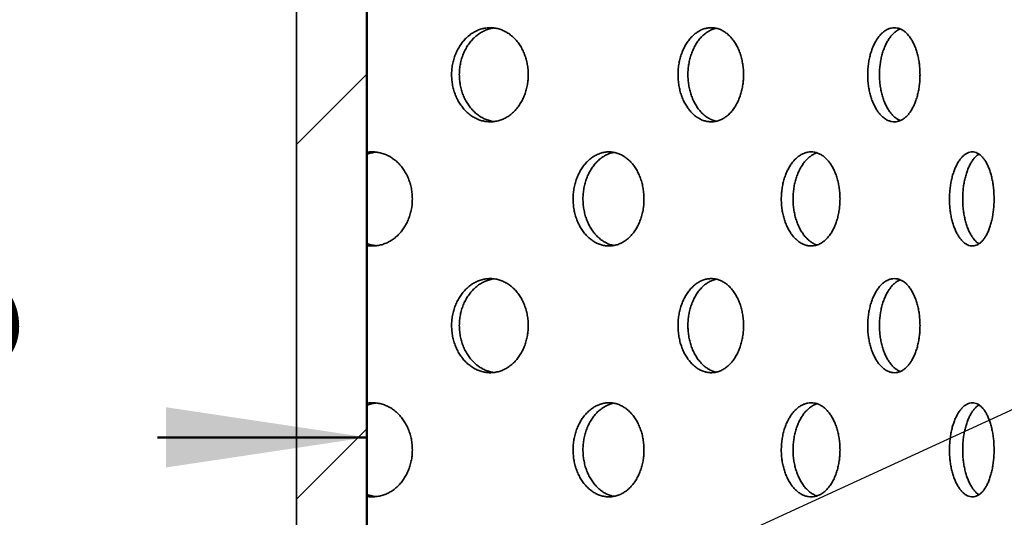
# Model space of a CAD drawing. Units: inches. Extents: x 0.2 to 8.4, y 0.1 to 10.9.
# Drawn here: x 4 to 4.5, y 7 to 7.2 of the extents above; entities that cross this region are included whole.
import ezdxf

# ---------------------------------------------------------------- set-up
doc = ezdxf.new("R2010")
doc.units = ezdxf.units.IN
doc.header["$MEASUREMENT"] = 0
doc.layers.add('WALL', color=7, linetype='Continuous', lineweight=50)
doc.styles.add('SLDTEXTSTYLE0', font='TXT', dxfattribs={"width": 0.605})
doc.dimstyles.new('SLDDIMSTYLE1', dxfattribs={"dimtxt": 0.101115, "dimasz": 0.1, "dimexe": 0, "dimexo": 0.0625, "dimgap": 0.025279, "dimtad": 0, "dimtih": 1, "dimtoh": 1, "dimdec": 6, "dimlfac": 8, "dimrnd": 1e-09, "dimzin": 12, "dimdsep": 46, "dimlunit": 5, "dimtxsty": 'SLDTEXTSTYLE0', "dimsah": 1, "dimcen": 0.09, "dimadec": 0, "dimazin": 3, "dimtfac": 1, "dimtdec": 3, "dimtofl": 0, "dimtmove": 0, "dimatfit": 3, "dimfxl": 0, "dimfrac": 2, "dimtolj": 1, "dimtzin": 12, "dimarcsym": 0})
doc.dimstyles.new('SLDDIMSTYLE4', dxfattribs={"dimtxt": 0.18, "dimasz": 0.1, "dimexe": 0, "dimexo": 0.0625, "dimgap": 0, "dimtad": 0, "dimtih": 1, "dimtoh": 1, "dimdec": 0, "dimrnd": 1e-09, "dimzin": 0, "dimdsep": 46, "dimlunit": 5, "dimtxsty": 'Standard', "dimsah": 1, "dimcen": 0.09, "dimadec": 0, "dimazin": 0, "dimtfac": 0.1, "dimtdec": 0, "dimtofl": 0, "dimtmove": 0, "dimatfit": 3, "dimfxl": 0, "dimfrac": 2, "dimtolj": 1, "dimtzin": 0, "dimarcsym": 0})

# ---------------------------------------------------------------- blocks, each defined once
blk = doc.blocks.new('_D_2')
at = {"layer": 'WALL'}
for p, q in [((3.3792, 7.38472), (3.3792, 6.90656)), ((4.20733, 7.38472), (4.20733, 6.90656)), ((3.3792, 7.03156), (3.4835, 7.03156)), ((4.20733, 7.03156), (4.10303, 7.03156)), ((3.6391, 7.01991), (3.6391, 6.88798)), ((3.6391, 7.01991), (3.66223, 7.01991)), ((3.963, 7.01991), (3.93988, 7.01991)), ((3.963, 7.01991), (3.963, 6.88798)), ((3.6391, 6.88798), (3.66223, 6.88798)), ((3.963, 6.88798), (3.93988, 6.88798))]:
    blk.add_line(p, q, dxfattribs=at)
for points in [[(3.3792, 7.03156), (3.4792, 7.01656), (3.4792, 7.04656)], [(4.20733, 7.03156), (4.10733, 7.04656), (4.10733, 7.01656)]]:
    blk.add_solid(points, dxfattribs=at)
at = {"layer": 'WALL', "char_height": 0.104167, "attachment_point": 1, "style": 'SLDTEXTSTYLE0'}
for s, insert in [('6 5/8', (3.71659, 7.16583)), ('%%c', (3.5769, 7.16583)), ('168', (3.68535, 7.01062))]:
    blk.add_mtext(s, dxfattribs=dict(at, insert=insert))
blk = doc.blocks.new('_D_3')
at = {"layer": 'WALL'}
for p, q in [((2.84014, 6.17691), (2.84014, 8.92869)), ((4.74639, 6.17691), (4.74639, 8.92869)), ((2.84014, 8.80369), (3.44495, 8.80369)), ((4.74639, 8.80369), (4.14158, 8.80369)), ((3.6391, 8.79205), (3.6391, 8.66012)), ((3.6391, 8.79205), (3.66223, 8.79205)), ((3.963, 8.79205), (3.93988, 8.79205)), ((3.963, 8.79205), (3.963, 8.66012)), ((3.6391, 8.66012), (3.66223, 8.66012)), ((3.963, 8.66012), (3.93988, 8.66012))]:
    blk.add_line(p, q, dxfattribs=at)
for points in [[(2.84014, 8.80369), (2.94014, 8.78869), (2.94014, 8.81869)], [(4.74639, 8.80369), (4.64639, 8.81869), (4.64639, 8.78869)]]:
    blk.add_solid(points, dxfattribs=at)
at = {"layer": 'WALL', "char_height": 0.104167, "attachment_point": 1, "style": 'SLDTEXTSTYLE0'}
for s, insert in [('15 1/4', (3.67805, 8.93797)), ('%%c', (3.53835, 8.93797)), ('387', (3.68535, 8.78275))]:
    blk.add_mtext(s, dxfattribs=dict(at, insert=insert))

msp = doc.modelspace()

# ---------------------------------------------------------------- hatches: boundary and pattern name
at = {"linetype": 'Continuous', "lineweight": 18}
h = msp.add_hatch(dxfattribs=at)
h.set_pattern_fill('ANSI31', style=0)
h.paths.add_polyline_path([(4.17232735, 7.44722068), (4.17232735, 6.07222068), (4.19107735, 6.07222068), (4.20732735, 6.25972068), (4.20732735, 7.44722068)], flags=0)

# ---------------------------------------------------------------- linework, layer by layer
at = {"color": 7, "linetype": 'Continuous', "lineweight": 35}
for p, q in [((4.17232735, 7.44722068), (4.17232735, 6.07222068)), ((4.20732735, 6.25972068), (4.20732735, 7.44722068))]:
    msp.add_line(p, q, dxfattribs=at)
for points, knots in [([(4.28764177, 7.21221753), (4.28761865, 7.21309103), (4.28757234, 7.21484084), (4.28720791, 7.21743071), (4.28663444, 7.21995578), (4.28582931, 7.22238052), (4.28481629, 7.22467805), (4.28360423, 7.22682367), (4.28220105, 7.22878359), (4.28062965, 7.23053931), (4.27890647, 7.23207109), (4.27704678, 7.23334964), (4.27507731, 7.23436614), (4.27302244, 7.23510692), (4.27090505, 7.23555122), (4.2687538, 7.23570244), (4.26659726, 7.23555812), (4.26446358, 7.23510922), (4.26237965, 7.23437201), (4.26037283, 7.23335602), (4.25847281, 7.23206503), (4.25670068, 7.23052591), (4.25507864, 7.22875764), (4.25363407, 7.22677583), (4.25237942, 7.22461394), (4.25132993, 7.22229759), (4.25050737, 7.219852), (4.24991419, 7.21731312), (4.24955753, 7.21471077), (4.24945093, 7.21207699), (4.24958658, 7.20944637), (4.24996268, 7.20684997), (4.25058285, 7.20432321), (4.25142991, 7.20189567), (4.25249327, 7.19959605), (4.25376622, 7.19745927), (4.25522439, 7.19550667), (4.25684988, 7.19376115), (4.25862668, 7.19225331), (4.26052634, 7.19099398), (4.26252617, 7.18999782), (4.26460299, 7.18928788), (4.26672773, 7.18886354), (4.26887529, 7.18873001), (4.27101815, 7.18890035), (4.27312965, 7.18936272), (4.27518415, 7.1901119), (4.2771528, 7.19114925), (4.27901405, 7.1924525), (4.28074413, 7.19400502), (4.28231616, 7.19579561), (4.2837163, 7.19779324), (4.28492666, 7.19997117), (4.28592526, 7.2023066), (4.28670977, 7.20476336), (4.28725367, 7.20725873), (4.28758138, 7.20975351), (4.28762164, 7.21139619), (4.28764177, 7.21221753)], [0, 0, 0, 0, 0.017761897, 0.035580684, 0.053342815, 0.071101905, 0.088917474, 0.10667708, 0.12449644, 0.142372154, 0.160191949, 0.178116695, 0.196098266, 0.214023126, 0.232009223, 0.250052642, 0.268038553, 0.28601705, 0.304053077, 0.322031284, 0.339958614, 0.357943362, 0.375870465, 0.393743057, 0.411672821, 0.42954529, 0.447381441, 0.465274558, 0.483110665, 0.500929639, 0.518805464, 0.536624448, 0.554439552, 0.572311448, 0.59012662, 0.607948896, 0.625827932, 0.643650366, 0.661494779, 0.679395939, 0.697240609, 0.71512748, 0.73307115, 0.750958293, 0.768902133, 0.786902968, 0.804846906, 0.822833907, 0.840878232, 0.858864989, 0.876840977, 0.894874569, 0.912850032, 0.930746205, 0.948699925, 0.966595632, 0.983297833, 1, 1, 1, 1]), ([(4.27060704, 7.18891698), (4.27055354, 7.18892038), (4.26978324, 7.18896926), (4.26830946, 7.18934659), (4.26622371, 7.19005798), (4.26421649, 7.19108093), (4.26231577, 7.19237007), (4.2605431, 7.19390967), (4.25892053, 7.19567777), (4.25747551, 7.19765959), (4.25622046, 7.19982146), (4.25517065, 7.20213781), (4.25434785, 7.20458343), (4.25375449, 7.20712234), (4.25339775, 7.20972474), (4.25329116, 7.21235858), (4.25342691, 7.21498926), (4.2538032, 7.21758572), (4.25442365, 7.22011253), (4.2552711, 7.22254013), (4.25633494, 7.22483978), (4.25760846, 7.22697656), (4.2590673, 7.22892921), (4.26069356, 7.23067455), (4.26247118, 7.23218287), (4.26437184, 7.23344007), (4.26637235, 7.23444376), (4.26845131, 7.2351249), (4.26986897, 7.23547996), (4.27058693, 7.23552377), (4.27058944, 7.23552392)], [0, 0, 0, 0, 0.002876585, 0.041416478, 0.080079688, 0.118618971, 0.157051175, 0.19560646, 0.234038183, 0.272355183, 0.310794746, 0.349111487, 0.387351786, 0.425714216, 0.463954422, 0.502158568, 0.540484599, 0.578688765, 0.616884763, 0.655202527, 0.69339867, 0.731609768, 0.769942563, 0.808153993, 0.846411698, 0.884791069, 0.923049311, 0.961396396, 0.999865258, 1, 1, 1, 1]), ([(4.39482774, 7.21221753), (4.39480816, 7.21309103), (4.39476894, 7.21484084), (4.39446024, 7.21743071), (4.39397431, 7.21995578), (4.39329189, 7.22238052), (4.39243283, 7.22467805), (4.3914044, 7.22682367), (4.390213, 7.22878359), (4.38887777, 7.23053931), (4.38741236, 7.23207109), (4.38582938, 7.23334964), (4.38415139, 7.23436614), (4.38239893, 7.23510692), (4.38059121, 7.23555122), (4.37875272, 7.23570244), (4.37690782, 7.23555812), (4.37508051, 7.23510922), (4.37329407, 7.23437201), (4.37157209, 7.23335602), (4.3699402, 7.23206503), (4.36841687, 7.23052591), (4.36702148, 7.22875764), (4.36577786, 7.22677583), (4.36469709, 7.22461394), (4.36379255, 7.22229759), (4.36308333, 7.219852), (4.3625717, 7.21731312), (4.36226399, 7.21471077), (4.36217204, 7.21207699), (4.36228908, 7.20944637), (4.36261351, 7.20684997), (4.36314842, 7.20432321), (4.36387876, 7.20189567), (4.36479518, 7.19959605), (4.36589166, 7.19745927), (4.36714689, 7.19550667), (4.36854519, 7.19376115), (4.3700724, 7.19225331), (4.37170384, 7.19099398), (4.37341976, 7.18999782), (4.37519996, 7.18928788), (4.37701945, 7.18886354), (4.37885664, 7.18873001), (4.38068781, 7.18890035), (4.38249037, 7.18936272), (4.38424251, 7.1901119), (4.38591967, 7.19114925), (4.38750386, 7.1924525), (4.3889751, 7.19400502), (4.39031077, 7.19579561), (4.39149952, 7.19779324), (4.39252645, 7.19997117), (4.39337323, 7.2023066), (4.39403817, 7.20476336), (4.39449898, 7.20725873), (4.39477659, 7.20975351), (4.39481069, 7.21139619), (4.39482774, 7.21221753)], [0, 0, 0, 0, 0.0177618973, 0.0355806842, 0.0533428151, 0.0711019051, 0.0889174744, 0.1066770801, 0.1244964403, 0.1423721538, 0.1601919486, 0.1781166954, 0.196098266, 0.2140231265, 0.2320092231, 0.250052642, 0.2680385529, 0.2860170498, 0.3040530767, 0.3220312838, 0.3399586145, 0.3579433623, 0.3758704645, 0.3937430568, 0.4116728208, 0.4295452898, 0.4473814407, 0.4652745581, 0.4831106646, 0.5009296394, 0.5188054641, 0.5366244482, 0.5544395517, 0.5723114481, 0.5901266203, 0.6079488961, 0.6258279319, 0.6436503657, 0.6614947794, 0.679395939, 0.6972406086, 0.7151274802, 0.7330711501, 0.7509582927, 0.7689021335, 0.7869029678, 0.8048469063, 0.8228339067, 0.8408782324, 0.8588649893, 0.8768409769, 0.894874569, 0.9128500323, 0.930746205, 0.948699925, 0.9665956318, 0.9832978329, 1, 1, 1, 1]), ([(4.38120725, 7.18908371), (4.38081087, 7.18916968), (4.37980307, 7.18938824), (4.37822651, 7.19007089), (4.37650272, 7.19107749), (4.37487019, 7.19237099), (4.37334602, 7.19390942), (4.37194993, 7.19567784), (4.37070569, 7.19765957), (4.36962439, 7.19982146), (4.36871942, 7.20213781), (4.36800987, 7.20458343), (4.36749802, 7.20712234), (4.36719018, 7.20972474), (4.36709823, 7.21235858), (4.36721537, 7.21498926), (4.36754002, 7.21758572), (4.36807525, 7.22011253), (4.36880605, 7.22254013), (4.36972304, 7.22483978), (4.37082021, 7.22697658), (4.37207625, 7.22892913), (4.37347544, 7.23067482), (4.37500374, 7.23218186), (4.37663606, 7.23344385), (4.37835411, 7.23442966), (4.37988717, 7.23507466), (4.38085186, 7.23527447), (4.38120972, 7.23534859)], [0, 0, 0, 0, 0.025902987, 0.065858419, 0.105685782, 0.145402488, 0.185246387, 0.224962596, 0.264560247, 0.304284557, 0.34388194, 0.383400326, 0.423044926, 0.462563216, 0.502044241, 0.541651225, 0.581132271, 0.620604875, 0.660203316, 0.69967607, 0.73916428, 0.778778253, 0.818266807, 0.85780318, 0.897465286, 0.937002216, 0.976630957, 1, 1, 1, 1]), ([(4.48267898, 7.21221753), (4.48266358, 7.21309103), (4.48263271, 7.21484084), (4.48238965, 7.21743071), (4.48200689, 7.21995578), (4.4814691, 7.22238052), (4.48079162, 7.22467805), (4.47997988, 7.22682367), (4.47903855, 7.22878359), (4.47798239, 7.23053931), (4.47682186, 7.23207109), (4.47556648, 7.23334964), (4.4742339, 7.23436614), (4.47284017, 7.23510692), (4.47140022, 7.23555122), (4.46993358, 7.23570244), (4.46845962, 7.23555812), (4.46699742, 7.23510922), (4.46556587, 7.23437201), (4.46418408, 7.23335602), (4.46287276, 7.23206503), (4.46164721, 7.23052591), (4.46052331, 7.22875764), (4.45952062, 7.22677583), (4.45864845, 7.22461394), (4.45791795, 7.22229759), (4.45734485, 7.219852), (4.45693123, 7.21731312), (4.45668236, 7.21471077), (4.45660801, 7.21207699), (4.45670267, 7.20944637), (4.45696501, 7.20684997), (4.45739746, 7.20432321), (4.4579876, 7.20189567), (4.45872764, 7.19959605), (4.45961241, 7.19745927), (4.46062436, 7.19550667), (4.46175052, 7.19376115), (4.46297905, 7.19225331), (4.46428983, 7.19099398), (4.4656667, 7.18999782), (4.46709306, 7.18928788), (4.46854882, 7.18886354), (4.47001659, 7.18873001), (4.47147722, 7.18890035), (4.47291289, 7.18936272), (4.47430635, 7.1901119), (4.47563813, 7.19114925), (4.47689434, 7.1924525), (4.47805944, 7.19400502), (4.47911584, 7.19579561), (4.48005498, 7.19779324), (4.48086547, 7.19997117), (4.48153322, 7.2023066), (4.48205721, 7.20476336), (4.48242014, 7.20725873), (4.48263872, 7.20975351), (4.48266556, 7.21139619), (4.48267898, 7.21221753)], [0, 0, 0, 0, 0.017761897, 0.035580684, 0.053342815, 0.071101905, 0.088917474, 0.10667708, 0.12449644, 0.142372154, 0.160191949, 0.178116695, 0.196098266, 0.214023126, 0.232009223, 0.250052642, 0.268038553, 0.28601705, 0.304053077, 0.322031284, 0.339958614, 0.357943362, 0.375870465, 0.393743057, 0.411672821, 0.42954529, 0.447381441, 0.465274558, 0.483110665, 0.500929639, 0.518805464, 0.536624448, 0.554439552, 0.572311448, 0.59012662, 0.607948896, 0.625827932, 0.643650366, 0.661494779, 0.679395939, 0.697240609, 0.71512748, 0.73307115, 0.750958293, 0.768902133, 0.786902968, 0.804846906, 0.822833907, 0.840878232, 0.858864989, 0.876840977, 0.894874569, 0.912850032, 0.930746205, 0.948699925, 0.966595632, 0.983297833, 1, 1, 1, 1]), ([(4.4728371, 7.18938853), (4.47236606, 7.18961003), (4.4714158, 7.1900569), (4.47004401, 7.19108308), (4.46873111, 7.19236949), (4.46750471, 7.19390982), (4.4663799, 7.19567773), (4.46537646, 7.1976596), (4.46450365, 7.19982146), (4.46377262, 7.20213781), (4.46319912, 7.20458343), (4.46278521, 7.20712234), (4.46253619, 7.20972474), (4.46246182, 7.21235858), (4.46255658, 7.21498926), (4.46281916, 7.21758572), (4.46325198, 7.22011253), (4.46384262, 7.22254012), (4.4645833, 7.22483979), (4.46546885, 7.22697655), (4.4664817, 7.22892925), (4.46760894, 7.23067437), (4.4688385, 7.23218353), (4.47015114, 7.2334376), (4.47149315, 7.23442775), (4.47241188, 7.23484537), (4.47285401, 7.23504635)], [0, 0, 0, 0, 0.0413391458, 0.0833968488, 0.1253376979, 0.1674128632, 0.2093531876, 0.2511683142, 0.2931171934, 0.3349320371, 0.3766634608, 0.4185281656, 0.4602594873, 0.5019514573, 0.5437764404, 0.5854684319, 0.6271515099, 0.6689674707, 0.7106507067, 0.7523502636, 0.7941826275, 0.8358825473, 0.8776329649, 0.9195161569, 0.9612671626, 1, 1, 1, 1]), ([(4.22994199, 7.15034568), (4.22991737, 7.15122304), (4.22986805, 7.15298055), (4.22947978, 7.15558195), (4.22886853, 7.15811853), (4.22800999, 7.16055454), (4.22692918, 7.16286263), (4.22563676, 7.16501521), (4.22414173, 7.16697828), (4.22246923, 7.16873354), (4.22063878, 7.17025982), (4.21866786, 7.17152846), (4.21658577, 7.17253302), (4.21441775, 7.17325868), (4.21218751, 7.17369538), (4.20992979, 7.17381256), (4.20829725, 7.17376147), (4.20744067, 7.17358103), (4.20732735, 7.17355716)], [0, 0, 0, 0, 0.065915972, 0.132042222, 0.197958275, 0.263873415, 0.329998694, 0.395913951, 0.461846447, 0.52798911, 0.593921576, 0.659865537, 0.726019845, 0.791963676, 0.857888857, 0.924024373, 0.989949527, 1, 1, 1, 1]), ([(4.20732735, 7.17253139), (4.20733306, 7.17253407), (4.20804121, 7.17286582), (4.20953354, 7.17324444), (4.2110429, 7.17362071), (4.21182141, 7.17366159), (4.21184464, 7.17366281)], [0, 0, 0, 0, 0.0039794604, 0.4936543026, 0.9848914898, 1, 1, 1, 1]), ([(4.34526772, 7.15034568), (4.3452463, 7.15122304), (4.3452034, 7.15298055), (4.34486553, 7.15558195), (4.34433349, 7.15811853), (4.343586, 7.16055454), (4.34264461, 7.16286263), (4.34151834, 7.16501521), (4.34021474, 7.16697828), (4.33875545, 7.16873355), (4.3371572, 7.1702598), (4.3354349, 7.17152855), (4.33361404, 7.17253268), (4.33171621, 7.17325994), (4.32976291, 7.17369071), (4.3277808, 7.17383005), (4.3257937, 7.17367634), (4.3238275, 7.17322101), (4.32190693, 7.17248057), (4.32005529, 7.17146386), (4.31830004, 7.17017416), (4.31666098, 7.16863738), (4.31515857, 7.16687188), (4.31381858, 7.16489245), (4.31265329, 7.16273162), (4.31167774, 7.16041564), (4.31091266, 7.15796932), (4.3103609, 7.1554283), (4.31002962, 7.15282354), (4.30993168, 7.15018702), (4.31005989, 7.14755337), (4.31041257, 7.14495416), (4.31099307, 7.14242485), (4.31178523, 7.13999506), (4.31277903, 7.13769366), (4.31396803, 7.13555564), (4.31532938, 7.1336024), (4.31684585, 7.1318575), (4.31850219, 7.13035153), (4.32027167, 7.12909532), (4.32213198, 7.12810419), (4.3240611, 7.12740085), (4.32603176, 7.12698405), (4.32801979, 7.12685881), (4.32999935, 7.12703731), (4.33194592, 7.12750644), (4.33383659, 7.12826056), (4.33564484, 7.12930013), (4.33735147, 7.1306019), (4.33893689, 7.13215037), (4.34037668, 7.13393428), (4.34165861, 7.13592281), (4.34276809, 7.13809193), (4.34368481, 7.14041975), (4.34440608, 7.1428711), (4.34490796, 7.14536657), (4.34521163, 7.14786804), (4.34524903, 7.1495198), (4.34526772, 7.15034568)], [0, 0, 0, 0, 0.017873844, 0.035804707, 0.053678573, 0.0715521914, 0.0894827911, 0.1073564412, 0.1252347659, 0.1431700795, 0.1610483961, 0.1789298297, 0.196868301, 0.2147496993, 0.2326260402, 0.2505594161, 0.2684357496, 0.286306749, 0.304234733, 0.3221057642, 0.3399795036, 0.3579102085, 0.3757839693, 0.3936642568, 0.4116015515, 0.4294818165, 0.4473622439, 0.4652997162, 0.4831801123, 0.5010540457, 0.5189849987, 0.5368589409, 0.5547298851, 0.5726578002, 0.5905287797, 0.6084049031, 0.6263380012, 0.6442141313, 0.6620955193, 0.6800339325, 0.6979152882, 0.7157938103, 0.7337293758, 0.7516078771, 0.7694798794, 0.7874088826, 0.805280908, 0.8231529093, 0.8410818748, 0.8589539071, 0.8768324253, 0.8947679338, 0.9126464426, 0.930527832, 0.9484662601, 0.9663476142, 0.9831738088, 1, 1, 1, 1]), ([(4.33030277, 7.12716037), (4.32978494, 7.1272651), (4.32860926, 7.12750288), (4.32682569, 7.12821653), (4.32497352, 7.12922605), (4.32321865, 7.13051771), (4.32157976, 7.13205399), (4.32007759, 7.13381965), (4.31873783, 7.13579907), (4.31757277, 7.13795992), (4.31659743, 7.1402759), (4.31583252, 7.14272223), (4.3152809, 7.14526324), (4.31494971, 7.14786801), (4.31485181, 7.15050454), (4.31498001, 7.15313819), (4.31533263, 7.15573741), (4.31591302, 7.15826673), (4.31670505, 7.16069653), (4.31769867, 7.16299793), (4.31888748, 7.16513596), (4.32024863, 7.16708913), (4.32176487, 7.16883419), (4.32342107, 7.17033949), (4.32519014, 7.17159805), (4.32705113, 7.17258028), (4.32876453, 7.17323543), (4.32986278, 7.17343938), (4.33030411, 7.17352133)], [0, 0, 0, 0, 0.030973541, 0.070323194, 0.109547841, 0.148778325, 0.188133842, 0.227364373, 0.266608968, 0.305978686, 0.345223233, 0.384468129, 0.42383823, 0.463083058, 0.50231396, 0.541670011, 0.580900932, 0.620125392, 0.659474897, 0.698699433, 0.737935055, 0.77729573, 0.816531366, 0.855778333, 0.895150461, 0.934397358, 0.973638149, 1, 1, 1, 1]), ([(4.44285163, 7.15034568), (4.4428341, 7.15122304), (4.44279898, 7.15298055), (4.44252237, 7.15558195), (4.44208665, 7.15811853), (4.44147425, 7.16055454), (4.44070252, 7.16286263), (4.4397786, 7.16501521), (4.43870833, 7.16697828), (4.43750915, 7.16873355), (4.43619448, 7.1702598), (4.43477617, 7.17152855), (4.433275, 7.17253268), (4.43170856, 7.17325994), (4.43009426, 7.17369071), (4.42845417, 7.17383005), (4.42680796, 7.17367634), (4.42517698, 7.17322101), (4.423582, 7.17248057), (4.42204255, 7.17146386), (4.42058158, 7.17017416), (4.41921598, 7.16863738), (4.41796307, 7.16687188), (4.41684466, 7.16489245), (4.41587136, 7.16273162), (4.41505602, 7.16041564), (4.41441628, 7.15796932), (4.41395473, 7.1554283), (4.41367752, 7.15282354), (4.41359558, 7.15018702), (4.41370287, 7.14755337), (4.41399794, 7.14495416), (4.41448353, 7.14242485), (4.41514589, 7.13999506), (4.41597641, 7.13769366), (4.41696944, 7.13555564), (4.41810556, 7.1336024), (4.41937009, 7.1318575), (4.42074991, 7.13035153), (4.4222225, 7.12909532), (4.42376904, 7.12810419), (4.42537085, 7.12740085), (4.42700525, 7.12698405), (4.42865208, 7.12685881), (4.43028976, 7.12703731), (4.43189821, 7.12750644), (4.43345861, 7.12826056), (4.43494913, 7.12930013), (4.43635433, 7.1306019), (4.43765833, 7.13215037), (4.43884134, 7.13393428), (4.4398937, 7.13592281), (4.44080377, 7.13809193), (4.44155521, 7.14041975), (4.44214612, 7.1428711), (4.44255709, 7.14536657), (4.44280572, 7.14786804), (4.44283633, 7.1495198), (4.44285163, 7.15034568)], [0, 0, 0, 0, 0.017873844, 0.035804707, 0.053678573, 0.071552191, 0.089482791, 0.107356441, 0.125234766, 0.143170079, 0.161048396, 0.17892983, 0.196868301, 0.214749699, 0.23262604, 0.250559416, 0.26843575, 0.286306749, 0.304234733, 0.322105764, 0.339979504, 0.357910209, 0.375783969, 0.393664257, 0.411601552, 0.429481816, 0.447362244, 0.465299716, 0.483180112, 0.501054046, 0.518984999, 0.536858941, 0.554729885, 0.5726578, 0.59052878, 0.608404903, 0.626338001, 0.644214131, 0.662095519, 0.680033932, 0.697915288, 0.71579381, 0.733729376, 0.751607877, 0.769479879, 0.787408883, 0.805280908, 0.823152909, 0.841081875, 0.858953907, 0.876832425, 0.894767934, 0.912646443, 0.930527832, 0.94846626, 0.966347614, 0.983173809, 1, 1, 1, 1]), ([(4.43140521, 7.12741267), (4.43127958, 7.1274457), (4.43060949, 7.12762189), (4.42942781, 7.12822587), (4.42788673, 7.12922355), (4.42642648, 7.13051838), (4.425061, 7.13205381), (4.4238084, 7.1338197), (4.42269025, 7.13579905), (4.42171723, 7.13795992), (4.42090213, 7.1402759), (4.42026259, 7.14272223), (4.4198012, 7.14526324), (4.4195241, 7.14786801), (4.41944219, 7.15050454), (4.41954946, 7.15313819), (4.41984446, 7.15573741), (4.42032991, 7.15826673), (4.4209921, 7.16069653), (4.4218224, 7.16299793), (4.4228152, 7.16513598), (4.42395108, 7.16708908), (4.42521531, 7.16883441), (4.42659504, 7.17033868), (4.42806686, 7.17160107), (4.42961525, 7.17256905), (4.43073754, 7.17312496), (4.4313432, 7.17327439), (4.43140535, 7.17328972)], [0, 0, 0, 0, 0.009495364, 0.050646123, 0.091666156, 0.132692292, 0.173849184, 0.214875368, 0.255916262, 0.297088005, 0.338128847, 0.379170056, 0.420342199, 0.461383336, 0.502409909, 0.54356736, 0.584593952, 0.625613789, 0.666764394, 0.70778431, 0.748815819, 0.789978105, 0.831009629, 0.872053003, 0.913227266, 0.954270567, 0.995307481, 1, 1, 1, 1]), ([(4.51955728, 7.15034568), (4.51954421, 7.15122304), (4.51951801, 7.15298055), (4.51931155, 7.15558195), (4.51898614, 7.15811853), (4.51852851, 7.16055454), (4.51795125, 7.16286263), (4.51725938, 7.16501521), (4.51645684, 7.16697828), (4.5155563, 7.16873355), (4.51456747, 7.1702598), (4.51349873, 7.17152855), (4.51236551, 7.17253268), (4.5111808, 7.17325994), (4.50995739, 7.17369071), (4.50871203, 7.17383005), (4.50745962, 7.17367634), (4.50621629, 7.17322101), (4.50499817, 7.17248057), (4.50382038, 7.17146386), (4.50270065, 7.17017416), (4.50165239, 7.16863738), (4.50068926, 7.16687188), (4.49982837, 7.16489245), (4.49907834, 7.16273162), (4.49844941, 7.16041564), (4.49795558, 7.15796932), (4.49759908, 7.1554283), (4.49738485, 7.15282354), (4.49732155, 7.15018702), (4.49740447, 7.14755337), (4.49763244, 7.14495416), (4.49800751, 7.14242485), (4.49851878, 7.13999506), (4.49915932, 7.13769366), (4.49992447, 7.13555564), (4.50079885, 7.1336024), (4.50177079, 7.1318575), (4.50282975, 7.13035153), (4.50395812, 7.12909532), (4.50514117, 7.12810419), (4.5063642, 7.12740085), (4.50760979, 7.12698405), (4.5088625, 7.12685881), (4.51010567, 7.12703731), (4.51132431, 7.12750644), (4.51250428, 7.12826056), (4.51362917, 7.12930013), (4.51468775, 7.1306019), (4.51566843, 7.13215037), (4.51655664, 7.13393428), (4.51734561, 7.13592281), (4.51802702, 7.13809193), (4.51858904, 7.14041975), (4.51903058, 7.1428711), (4.51933745, 7.14536657), (4.51952303, 7.14786804), (4.51954586, 7.1495198), (4.51955728, 7.15034568)], [0, 0, 0, 0, 0.017873844, 0.035804707, 0.053678573, 0.071552191, 0.089482791, 0.107356441, 0.125234766, 0.143170079, 0.161048396, 0.17892983, 0.196868301, 0.214749699, 0.23262604, 0.250559416, 0.26843575, 0.286306749, 0.304234733, 0.322105764, 0.339979504, 0.357910209, 0.375783969, 0.393664257, 0.411601552, 0.429481816, 0.447362244, 0.465299716, 0.483180112, 0.501054046, 0.518984999, 0.536858941, 0.554729885, 0.5726578, 0.59052878, 0.608404903, 0.626338001, 0.644214131, 0.662095519, 0.680033932, 0.697915288, 0.71579381, 0.733729376, 0.751607877, 0.769479879, 0.787408883, 0.805280908, 0.823152909, 0.841081875, 0.858953907, 0.876832425, 0.894767934, 0.912646443, 0.930527832, 0.94846626, 0.966347614, 0.983173809, 1, 1, 1, 1]), ([(4.51201239, 7.12799879), (4.51186987, 7.12808144), (4.51132124, 7.12839962), (4.5104047, 7.1292394), (4.50928342, 7.13051412), (4.50823594, 7.13205495), (4.50727299, 7.13381939), (4.50641244, 7.13579913), (4.5056627, 7.1379599), (4.50503405, 7.1402759), (4.50454044, 7.14272222), (4.50418411, 7.14526324), (4.50396999, 7.14786801), (4.50390673, 7.15050454), (4.50398962, 7.15313819), (4.5042175, 7.15573741), (4.50459241, 7.15826673), (4.50510348, 7.16069653), (4.50574378, 7.16299795), (4.50650866, 7.16513587), (4.5073827, 7.16708946), (4.50835451, 7.16883299), (4.5094126, 7.17034398), (4.51054292, 7.17158124), (4.51141573, 7.17237001), (4.5119159, 7.17264811), (4.51200881, 7.17269976)], [0, 0, 0, 0, 0.015521877, 0.059753935, 0.103992574, 0.148372208, 0.1926109, 0.236865452, 0.281261101, 0.325515598, 0.36977049, 0.414166569, 0.458421384, 0.502660495, 0.547040731, 0.591279863, 0.63551171, 0.679884564, 0.724116497, 0.76836093, 0.81274638, 0.85699083, 0.901248056, 0.945646422, 0.98990357, 1, 1, 1, 1]), ([(4.20732735, 7.12714634), (4.20753159, 7.12710583), (4.2084805, 7.12691765), (4.21020164, 7.12687272), (4.21245742, 7.12703357), (4.21468008, 7.12750744), (4.21684012, 7.12826029), (4.21890802, 7.1293002), (4.22086122, 7.13060188), (4.2226771, 7.13215038), (4.2243274, 7.13393428), (4.22579768, 7.13592281), (4.22707092, 7.13809193), (4.22812345, 7.14041975), (4.22895191, 7.1428711), (4.22952855, 7.14536657), (4.22987752, 7.14786804), (4.2299205, 7.1495198), (4.22994199, 7.15034568)], [0, 0, 0, 0, 0.018081927, 0.084011932, 0.14991797, 0.21603421, 0.281940333, 0.347846368, 0.413962469, 0.479868618, 0.545798685, 0.611938914, 0.677868946, 0.743809601, 0.809960596, 0.875901122, 0.937950567, 1, 1, 1, 1]), ([(4.21186912, 7.12704003), (4.21174651, 7.1270475), (4.2108715, 7.12710082), (4.20933816, 7.12745168), (4.20797171, 7.1279439), (4.20732735, 7.12817601)], [0, 0, 0, 0, 0.079283333, 0.565833591, 1, 1, 1, 1]), ([(4.28764177, 7.08721753), (4.28761865, 7.08809103), (4.28757234, 7.08984084), (4.28720791, 7.09243071), (4.28663444, 7.09495578), (4.28582931, 7.09738052), (4.28481629, 7.09967805), (4.28360423, 7.10182367), (4.28220105, 7.10378359), (4.28062965, 7.10553931), (4.27890647, 7.10707109), (4.27704678, 7.10834964), (4.27507731, 7.10936614), (4.27302244, 7.11010692), (4.27090505, 7.11055122), (4.2687538, 7.11070244), (4.26659726, 7.11055812), (4.26446358, 7.11010922), (4.26237965, 7.10937201), (4.26037283, 7.10835602), (4.25847281, 7.10706503), (4.25670068, 7.10552591), (4.25507864, 7.10375764), (4.25363407, 7.10177583), (4.25237942, 7.09961394), (4.25132993, 7.09729759), (4.25050737, 7.094852), (4.24991419, 7.09231312), (4.24955753, 7.08971077), (4.24945093, 7.08707699), (4.24958658, 7.08444637), (4.24996268, 7.08184997), (4.25058285, 7.07932321), (4.25142991, 7.07689567), (4.25249327, 7.07459605), (4.25376622, 7.07245927), (4.25522439, 7.07050667), (4.25684988, 7.06876115), (4.25862668, 7.06725331), (4.26052634, 7.06599398), (4.26252617, 7.06499782), (4.26460299, 7.06428788), (4.26672773, 7.06386354), (4.26887529, 7.06373001), (4.27101815, 7.06390035), (4.27312965, 7.06436272), (4.27518415, 7.0651119), (4.2771528, 7.06614925), (4.27901405, 7.0674525), (4.28074413, 7.06900502), (4.28231616, 7.07079561), (4.2837163, 7.07279324), (4.28492666, 7.07497117), (4.28592526, 7.0773066), (4.28670977, 7.07976336), (4.28725367, 7.08225873), (4.28758138, 7.08475351), (4.28762164, 7.08639619), (4.28764177, 7.08721753)], [0, 0, 0, 0, 0.017761897, 0.035580684, 0.053342815, 0.071101905, 0.088917474, 0.10667708, 0.12449644, 0.142372154, 0.160191949, 0.178116695, 0.196098266, 0.214023126, 0.232009223, 0.250052642, 0.268038553, 0.28601705, 0.304053077, 0.322031284, 0.339958614, 0.357943362, 0.375870465, 0.393743057, 0.411672821, 0.42954529, 0.447381441, 0.465274558, 0.483110665, 0.500929639, 0.518805464, 0.536624448, 0.554439552, 0.572311448, 0.59012662, 0.607948896, 0.625827932, 0.643650366, 0.661494779, 0.679395939, 0.697240609, 0.71512748, 0.73307115, 0.750958293, 0.768902133, 0.786902968, 0.804846906, 0.822833907, 0.840878232, 0.858864989, 0.876840977, 0.894874569, 0.912850032, 0.930746205, 0.948699925, 0.966595632, 0.983297833, 1, 1, 1, 1]), ([(4.27060704, 7.06391698), (4.27055354, 7.06392038), (4.26978324, 7.06396926), (4.26830946, 7.06434659), (4.26622371, 7.06505798), (4.26421649, 7.06608093), (4.26231577, 7.06737007), (4.2605431, 7.06890967), (4.25892053, 7.07067777), (4.25747551, 7.07265959), (4.25622046, 7.07482146), (4.25517065, 7.07713781), (4.25434785, 7.07958343), (4.25375449, 7.08212234), (4.25339775, 7.08472474), (4.25329116, 7.08735858), (4.25342691, 7.08998926), (4.2538032, 7.09258572), (4.25442365, 7.09511253), (4.2552711, 7.09754013), (4.25633494, 7.09983978), (4.25760846, 7.10197656), (4.2590673, 7.10392921), (4.26069356, 7.10567455), (4.26247118, 7.10718287), (4.26437184, 7.10844007), (4.26637235, 7.10944376), (4.26845131, 7.1101249), (4.26986897, 7.11047996), (4.27058693, 7.11052377), (4.27058944, 7.11052392)], [0, 0, 0, 0, 0.002876585, 0.041416478, 0.080079688, 0.118618971, 0.157051175, 0.19560646, 0.234038183, 0.272355183, 0.310794746, 0.349111487, 0.387351786, 0.425714216, 0.463954422, 0.502158568, 0.540484599, 0.578688765, 0.616884763, 0.655202527, 0.69339867, 0.731609768, 0.769942563, 0.808153993, 0.846411698, 0.884791069, 0.923049311, 0.961396396, 0.999865258, 1, 1, 1, 1]), ([(4.39482774, 7.08721753), (4.39480816, 7.08809103), (4.39476894, 7.08984084), (4.39446024, 7.09243071), (4.39397431, 7.09495578), (4.39329189, 7.09738052), (4.39243283, 7.09967805), (4.3914044, 7.10182367), (4.390213, 7.10378359), (4.38887777, 7.10553931), (4.38741236, 7.10707109), (4.38582938, 7.10834964), (4.38415139, 7.10936614), (4.38239893, 7.11010692), (4.38059121, 7.11055122), (4.37875272, 7.11070244), (4.37690782, 7.11055812), (4.37508051, 7.11010922), (4.37329407, 7.10937201), (4.37157209, 7.10835602), (4.3699402, 7.10706503), (4.36841687, 7.10552591), (4.36702148, 7.10375764), (4.36577786, 7.10177583), (4.36469709, 7.09961394), (4.36379255, 7.09729759), (4.36308333, 7.094852), (4.3625717, 7.09231312), (4.36226399, 7.08971077), (4.36217204, 7.08707699), (4.36228908, 7.08444637), (4.36261351, 7.08184997), (4.36314842, 7.07932321), (4.36387876, 7.07689567), (4.36479518, 7.07459605), (4.36589166, 7.07245927), (4.36714689, 7.07050667), (4.36854519, 7.06876115), (4.3700724, 7.06725331), (4.37170384, 7.06599398), (4.37341976, 7.06499782), (4.37519996, 7.06428788), (4.37701945, 7.06386354), (4.37885664, 7.06373001), (4.38068781, 7.06390035), (4.38249037, 7.06436272), (4.38424251, 7.0651119), (4.38591967, 7.06614925), (4.38750386, 7.0674525), (4.3889751, 7.06900502), (4.39031077, 7.07079561), (4.39149952, 7.07279324), (4.39252645, 7.07497117), (4.39337323, 7.0773066), (4.39403817, 7.07976336), (4.39449898, 7.08225873), (4.39477659, 7.08475351), (4.39481069, 7.08639619), (4.39482774, 7.08721753)], [0, 0, 0, 0, 0.017761897, 0.035580684, 0.053342815, 0.071101905, 0.088917474, 0.10667708, 0.12449644, 0.142372154, 0.160191949, 0.178116695, 0.196098266, 0.214023126, 0.232009223, 0.250052642, 0.268038553, 0.28601705, 0.304053077, 0.322031284, 0.339958614, 0.357943362, 0.375870465, 0.393743057, 0.411672821, 0.42954529, 0.447381441, 0.465274558, 0.483110665, 0.500929639, 0.518805464, 0.536624448, 0.554439552, 0.572311448, 0.59012662, 0.607948896, 0.625827932, 0.643650366, 0.661494779, 0.679395939, 0.697240609, 0.71512748, 0.73307115, 0.750958293, 0.768902133, 0.786902968, 0.804846906, 0.822833907, 0.840878232, 0.858864989, 0.876840977, 0.894874569, 0.912850032, 0.930746205, 0.948699925, 0.966595632, 0.983297833, 1, 1, 1, 1]), ([(4.38120725, 7.06408371), (4.38081087, 7.06416968), (4.37980307, 7.06438824), (4.37822651, 7.06507089), (4.37650272, 7.06607749), (4.37487019, 7.06737099), (4.37334602, 7.06890942), (4.37194993, 7.07067784), (4.37070569, 7.07265957), (4.36962439, 7.07482146), (4.36871942, 7.07713781), (4.36800987, 7.07958343), (4.36749802, 7.08212234), (4.36719018, 7.08472474), (4.36709823, 7.08735858), (4.36721537, 7.08998926), (4.36754002, 7.09258572), (4.36807525, 7.09511253), (4.36880605, 7.09754013), (4.36972304, 7.09983978), (4.37082021, 7.10197658), (4.37207625, 7.10392913), (4.37347544, 7.10567482), (4.37500374, 7.10718186), (4.37663606, 7.10844385), (4.37835411, 7.10942966), (4.37988717, 7.11007466), (4.38085186, 7.11027447), (4.38120972, 7.11034859)], [0, 0, 0, 0, 0.0259029869, 0.065858419, 0.105685782, 0.1454024879, 0.1852463873, 0.2249625964, 0.2645602469, 0.3042845572, 0.3438819399, 0.3834003263, 0.4230449259, 0.4625632159, 0.5020442409, 0.5416512253, 0.5811322706, 0.6206048753, 0.6602033158, 0.69967607, 0.7391642796, 0.7787782534, 0.8182668066, 0.8578031798, 0.8974652863, 0.9370022163, 0.9766309571, 1, 1, 1, 1]), ([(4.48267898, 7.08721753), (4.48266358, 7.08809103), (4.48263271, 7.08984084), (4.48238965, 7.09243071), (4.48200689, 7.09495578), (4.4814691, 7.09738052), (4.48079162, 7.09967805), (4.47997988, 7.10182367), (4.47903855, 7.10378359), (4.47798239, 7.10553931), (4.47682186, 7.10707109), (4.47556648, 7.10834964), (4.4742339, 7.10936614), (4.47284017, 7.11010692), (4.47140022, 7.11055122), (4.46993358, 7.11070244), (4.46845962, 7.11055812), (4.46699742, 7.11010922), (4.46556587, 7.10937201), (4.46418408, 7.10835602), (4.46287276, 7.10706503), (4.46164721, 7.10552591), (4.46052331, 7.10375764), (4.45952062, 7.10177583), (4.45864845, 7.09961394), (4.45791795, 7.09729759), (4.45734485, 7.094852), (4.45693123, 7.09231312), (4.45668236, 7.08971077), (4.45660801, 7.08707699), (4.45670267, 7.08444637), (4.45696501, 7.08184997), (4.45739746, 7.07932321), (4.4579876, 7.07689567), (4.45872764, 7.07459605), (4.45961241, 7.07245927), (4.46062436, 7.07050667), (4.46175052, 7.06876115), (4.46297905, 7.06725331), (4.46428983, 7.06599398), (4.4656667, 7.06499782), (4.46709306, 7.06428788), (4.46854882, 7.06386354), (4.47001659, 7.06373001), (4.47147722, 7.06390035), (4.47291289, 7.06436272), (4.47430635, 7.0651119), (4.47563813, 7.06614925), (4.47689434, 7.0674525), (4.47805944, 7.06900502), (4.47911584, 7.07079561), (4.48005498, 7.07279324), (4.48086547, 7.07497117), (4.48153322, 7.0773066), (4.48205721, 7.07976336), (4.48242014, 7.08225873), (4.48263872, 7.08475351), (4.48266556, 7.08639619), (4.48267898, 7.08721753)], [0, 0, 0, 0, 0.017761897, 0.035580684, 0.053342815, 0.071101905, 0.088917474, 0.10667708, 0.12449644, 0.142372154, 0.160191949, 0.178116695, 0.196098266, 0.214023126, 0.232009223, 0.250052642, 0.268038553, 0.28601705, 0.304053077, 0.322031284, 0.339958614, 0.357943362, 0.375870465, 0.393743057, 0.411672821, 0.42954529, 0.447381441, 0.465274558, 0.483110665, 0.500929639, 0.518805464, 0.536624448, 0.554439552, 0.572311448, 0.59012662, 0.607948896, 0.625827932, 0.643650366, 0.661494779, 0.679395939, 0.697240609, 0.71512748, 0.73307115, 0.750958293, 0.768902133, 0.786902968, 0.804846906, 0.822833907, 0.840878232, 0.858864989, 0.876840977, 0.894874569, 0.912850032, 0.930746205, 0.948699925, 0.966595632, 0.983297833, 1, 1, 1, 1]), ([(4.4728371, 7.06438853), (4.47236606, 7.06461003), (4.4714158, 7.0650569), (4.47004401, 7.06608308), (4.46873111, 7.06736949), (4.46750471, 7.06890982), (4.4663799, 7.07067773), (4.46537646, 7.0726596), (4.46450365, 7.07482146), (4.46377262, 7.07713781), (4.46319912, 7.07958343), (4.46278521, 7.08212234), (4.46253619, 7.08472474), (4.46246182, 7.08735858), (4.46255658, 7.08998926), (4.46281916, 7.09258572), (4.46325198, 7.09511253), (4.46384262, 7.09754012), (4.4645833, 7.09983979), (4.46546885, 7.10197655), (4.4664817, 7.10392925), (4.46760894, 7.10567437), (4.4688385, 7.10718353), (4.47015114, 7.1084376), (4.47149315, 7.10942775), (4.47241188, 7.10984537), (4.47285401, 7.11004635)], [0, 0, 0, 0, 0.041339146, 0.083396849, 0.125337698, 0.167412863, 0.209353188, 0.251168314, 0.293117193, 0.334932037, 0.376663461, 0.418528166, 0.460259487, 0.501951457, 0.54377644, 0.585468432, 0.62715151, 0.668967471, 0.710650707, 0.752350264, 0.794182628, 0.835882547, 0.877632965, 0.919516157, 0.961267163, 1, 1, 1, 1]), ([(4.22994199, 7.02534568), (4.22991737, 7.02622304), (4.22986805, 7.02798055), (4.22947978, 7.03058195), (4.22886853, 7.03311853), (4.22800999, 7.03555454), (4.22692918, 7.03786263), (4.22563676, 7.04001521), (4.22414173, 7.04197828), (4.22246923, 7.04373354), (4.22063878, 7.04525982), (4.21866786, 7.04652846), (4.21658577, 7.04753302), (4.21441775, 7.04825868), (4.21218751, 7.04869538), (4.20992979, 7.04881256), (4.20829725, 7.04876147), (4.20744067, 7.04858103), (4.20732735, 7.04855716)], [0, 0, 0, 0, 0.065915972, 0.132042222, 0.197958275, 0.263873415, 0.329998694, 0.395913951, 0.461846447, 0.52798911, 0.593921576, 0.659865537, 0.726019845, 0.791963676, 0.857888857, 0.924024373, 0.989949527, 1, 1, 1, 1]), ([(4.20732735, 7.04753139), (4.20733306, 7.04753407), (4.20804121, 7.04786582), (4.20953354, 7.04824444), (4.2110429, 7.04862071), (4.21182141, 7.04866159), (4.21184464, 7.04866281)], [0, 0, 0, 0, 0.00397946, 0.493654303, 0.98489149, 1, 1, 1, 1]), ([(4.34526772, 7.02534568), (4.3452463, 7.02622304), (4.3452034, 7.02798055), (4.34486553, 7.03058195), (4.34433349, 7.03311853), (4.343586, 7.03555454), (4.34264461, 7.03786263), (4.34151834, 7.04001521), (4.34021474, 7.04197828), (4.33875545, 7.04373355), (4.3371572, 7.0452598), (4.3354349, 7.04652855), (4.33361404, 7.04753268), (4.33171621, 7.04825994), (4.32976291, 7.04869071), (4.3277808, 7.04883005), (4.3257937, 7.04867634), (4.3238275, 7.04822101), (4.32190693, 7.04748057), (4.32005529, 7.04646386), (4.31830004, 7.04517416), (4.31666098, 7.04363738), (4.31515857, 7.04187188), (4.31381858, 7.03989245), (4.31265329, 7.03773162), (4.31167774, 7.03541564), (4.31091266, 7.03296932), (4.3103609, 7.0304283), (4.31002962, 7.02782354), (4.30993168, 7.02518702), (4.31005989, 7.02255337), (4.31041257, 7.01995416), (4.31099307, 7.01742485), (4.31178523, 7.01499506), (4.31277903, 7.01269366), (4.31396803, 7.01055564), (4.31532938, 7.0086024), (4.31684585, 7.0068575), (4.31850219, 7.00535153), (4.32027167, 7.00409532), (4.32213198, 7.00310419), (4.3240611, 7.00240085), (4.32603176, 7.00198405), (4.32801979, 7.00185881), (4.32999935, 7.00203731), (4.33194592, 7.00250644), (4.33383659, 7.00326056), (4.33564484, 7.00430013), (4.33735147, 7.0056019), (4.33893689, 7.00715037), (4.34037668, 7.00893428), (4.34165861, 7.01092281), (4.34276809, 7.01309193), (4.34368481, 7.01541975), (4.34440608, 7.0178711), (4.34490796, 7.02036657), (4.34521163, 7.02286804), (4.34524903, 7.0245198), (4.34526772, 7.02534568)], [0, 0, 0, 0, 0.017873844, 0.035804707, 0.053678573, 0.0715521914, 0.0894827911, 0.1073564412, 0.1252347659, 0.1431700795, 0.1610483961, 0.1789298297, 0.196868301, 0.2147496993, 0.2326260402, 0.2505594161, 0.2684357496, 0.286306749, 0.304234733, 0.3221057642, 0.3399795036, 0.3579102085, 0.3757839693, 0.3936642568, 0.4116015515, 0.4294818165, 0.4473622439, 0.4652997162, 0.4831801123, 0.5010540457, 0.5189849987, 0.5368589409, 0.5547298851, 0.5726578002, 0.5905287797, 0.6084049031, 0.6263380012, 0.6442141313, 0.6620955193, 0.6800339325, 0.6979152882, 0.7157938103, 0.7337293758, 0.7516078771, 0.7694798794, 0.7874088826, 0.805280908, 0.8231529093, 0.8410818748, 0.8589539071, 0.8768324253, 0.8947679338, 0.9126464426, 0.930527832, 0.9484662601, 0.9663476142, 0.9831738088, 1, 1, 1, 1]), ([(4.33030277, 7.00216037), (4.32978494, 7.0022651), (4.32860926, 7.00250288), (4.32682569, 7.00321653), (4.32497352, 7.00422605), (4.32321865, 7.00551771), (4.32157976, 7.00705399), (4.32007759, 7.00881965), (4.31873783, 7.01079907), (4.31757277, 7.01295992), (4.31659743, 7.0152759), (4.31583252, 7.01772223), (4.3152809, 7.02026324), (4.31494971, 7.02286801), (4.31485181, 7.02550454), (4.31498001, 7.02813819), (4.31533263, 7.03073741), (4.31591302, 7.03326673), (4.31670505, 7.03569653), (4.31769867, 7.03799793), (4.31888748, 7.04013596), (4.32024863, 7.04208913), (4.32176487, 7.04383419), (4.32342107, 7.04533949), (4.32519014, 7.04659805), (4.32705113, 7.04758028), (4.32876453, 7.04823543), (4.32986278, 7.04843938), (4.33030411, 7.04852133)], [0, 0, 0, 0, 0.0309735409, 0.0703231938, 0.1095478414, 0.1487783254, 0.1881338423, 0.2273643725, 0.2666089678, 0.305978686, 0.3452232327, 0.3844681292, 0.4238382296, 0.4630830583, 0.50231396, 0.541670011, 0.5809009316, 0.620125392, 0.6594748968, 0.6986994331, 0.7379350549, 0.7772957296, 0.8165313658, 0.8557783327, 0.895150461, 0.9343973582, 0.9736381485, 1, 1, 1, 1]), ([(4.44285163, 7.02534568), (4.4428341, 7.02622304), (4.44279898, 7.02798055), (4.44252237, 7.03058195), (4.44208665, 7.03311853), (4.44147425, 7.03555454), (4.44070252, 7.03786263), (4.4397786, 7.04001521), (4.43870833, 7.04197828), (4.43750915, 7.04373355), (4.43619448, 7.0452598), (4.43477617, 7.04652855), (4.433275, 7.04753268), (4.43170856, 7.04825994), (4.43009426, 7.04869071), (4.42845417, 7.04883005), (4.42680796, 7.04867634), (4.42517698, 7.04822101), (4.423582, 7.04748057), (4.42204255, 7.04646386), (4.42058158, 7.04517416), (4.41921598, 7.04363738), (4.41796307, 7.04187188), (4.41684466, 7.03989245), (4.41587136, 7.03773162), (4.41505602, 7.03541564), (4.41441628, 7.03296932), (4.41395473, 7.0304283), (4.41367752, 7.02782354), (4.41359558, 7.02518702), (4.41370287, 7.02255337), (4.41399794, 7.01995416), (4.41448353, 7.01742485), (4.41514589, 7.01499506), (4.41597641, 7.01269366), (4.41696944, 7.01055564), (4.41810556, 7.0086024), (4.41937009, 7.0068575), (4.42074991, 7.00535153), (4.4222225, 7.00409532), (4.42376904, 7.00310419), (4.42537085, 7.00240085), (4.42700525, 7.00198405), (4.42865208, 7.00185881), (4.43028976, 7.00203731), (4.43189821, 7.00250644), (4.43345861, 7.00326056), (4.43494913, 7.00430013), (4.43635433, 7.0056019), (4.43765833, 7.00715037), (4.43884134, 7.00893428), (4.4398937, 7.01092281), (4.44080377, 7.01309193), (4.44155521, 7.01541975), (4.44214612, 7.0178711), (4.44255709, 7.02036657), (4.44280572, 7.02286804), (4.44283633, 7.0245198), (4.44285163, 7.02534568)], [0, 0, 0, 0, 0.017873844, 0.035804707, 0.053678573, 0.071552191, 0.089482791, 0.107356441, 0.125234766, 0.143170079, 0.161048396, 0.17892983, 0.196868301, 0.214749699, 0.23262604, 0.250559416, 0.26843575, 0.286306749, 0.304234733, 0.322105764, 0.339979504, 0.357910209, 0.375783969, 0.393664257, 0.411601552, 0.429481816, 0.447362244, 0.465299716, 0.483180112, 0.501054046, 0.518984999, 0.536858941, 0.554729885, 0.5726578, 0.59052878, 0.608404903, 0.626338001, 0.644214131, 0.662095519, 0.680033932, 0.697915288, 0.71579381, 0.733729376, 0.751607877, 0.769479879, 0.787408883, 0.805280908, 0.823152909, 0.841081875, 0.858953907, 0.876832425, 0.894767934, 0.912646443, 0.930527832, 0.94846626, 0.966347614, 0.983173809, 1, 1, 1, 1]), ([(4.43140521, 7.00241267), (4.43127958, 7.0024457), (4.43060949, 7.00262189), (4.42942781, 7.00322587), (4.42788673, 7.00422355), (4.42642648, 7.00551838), (4.425061, 7.00705381), (4.4238084, 7.0088197), (4.42269025, 7.01079905), (4.42171723, 7.01295992), (4.42090213, 7.0152759), (4.42026259, 7.01772223), (4.4198012, 7.02026324), (4.4195241, 7.02286801), (4.41944219, 7.02550454), (4.41954946, 7.02813819), (4.41984446, 7.03073741), (4.42032991, 7.03326673), (4.4209921, 7.03569653), (4.4218224, 7.03799793), (4.4228152, 7.04013598), (4.42395108, 7.04208908), (4.42521531, 7.04383441), (4.42659504, 7.04533868), (4.42806686, 7.04660107), (4.42961525, 7.04756905), (4.43073754, 7.04812496), (4.4313432, 7.04827439), (4.43140535, 7.04828972)], [0, 0, 0, 0, 0.009495364, 0.050646123, 0.091666156, 0.132692292, 0.173849184, 0.214875368, 0.255916262, 0.297088005, 0.338128847, 0.379170056, 0.420342199, 0.461383336, 0.502409909, 0.54356736, 0.584593952, 0.625613789, 0.666764394, 0.70778431, 0.748815819, 0.789978105, 0.831009629, 0.872053003, 0.913227266, 0.954270567, 0.995307481, 1, 1, 1, 1]), ([(4.51955728, 7.02534568), (4.51954421, 7.02622304), (4.51951801, 7.02798055), (4.51931155, 7.03058195), (4.51898614, 7.03311853), (4.51852851, 7.03555454), (4.51795125, 7.03786263), (4.51725938, 7.04001521), (4.51645684, 7.04197828), (4.5155563, 7.04373355), (4.51456747, 7.0452598), (4.51349873, 7.04652855), (4.51236551, 7.04753268), (4.5111808, 7.04825994), (4.50995739, 7.04869071), (4.50871203, 7.04883005), (4.50745962, 7.04867634), (4.50621629, 7.04822101), (4.50499817, 7.04748057), (4.50382038, 7.04646386), (4.50270065, 7.04517416), (4.50165239, 7.04363738), (4.50068926, 7.04187188), (4.49982837, 7.03989245), (4.49907834, 7.03773162), (4.49844941, 7.03541564), (4.49795558, 7.03296932), (4.49759908, 7.0304283), (4.49738485, 7.02782354), (4.49732155, 7.02518702), (4.49740447, 7.02255337), (4.49763244, 7.01995416), (4.49800751, 7.01742485), (4.49851878, 7.01499506), (4.49915932, 7.01269366), (4.49992447, 7.01055564), (4.50079885, 7.0086024), (4.50177079, 7.0068575), (4.50282975, 7.00535153), (4.50395812, 7.00409532), (4.50514117, 7.00310419), (4.5063642, 7.00240085), (4.50760979, 7.00198405), (4.5088625, 7.00185881), (4.51010567, 7.00203731), (4.51132431, 7.00250644), (4.51250428, 7.00326056), (4.51362917, 7.00430013), (4.51468775, 7.0056019), (4.51566843, 7.00715037), (4.51655664, 7.00893428), (4.51734561, 7.01092281), (4.51802702, 7.01309193), (4.51858904, 7.01541975), (4.51903058, 7.0178711), (4.51933745, 7.02036657), (4.51952303, 7.02286804), (4.51954586, 7.0245198), (4.51955728, 7.02534568)], [0, 0, 0, 0, 0.017873844, 0.035804707, 0.053678573, 0.071552191, 0.089482791, 0.107356441, 0.125234766, 0.143170079, 0.161048396, 0.17892983, 0.196868301, 0.214749699, 0.23262604, 0.250559416, 0.26843575, 0.286306749, 0.304234733, 0.322105764, 0.339979504, 0.357910209, 0.375783969, 0.393664257, 0.411601552, 0.429481816, 0.447362244, 0.465299716, 0.483180112, 0.501054046, 0.518984999, 0.536858941, 0.554729885, 0.5726578, 0.59052878, 0.608404903, 0.626338001, 0.644214131, 0.662095519, 0.680033932, 0.697915288, 0.71579381, 0.733729376, 0.751607877, 0.769479879, 0.787408883, 0.805280908, 0.823152909, 0.841081875, 0.858953907, 0.876832425, 0.894767934, 0.912646443, 0.930527832, 0.94846626, 0.966347614, 0.983173809, 1, 1, 1, 1]), ([(4.51201239, 7.00299879), (4.51186987, 7.00308144), (4.51132124, 7.00339962), (4.5104047, 7.0042394), (4.50928342, 7.00551412), (4.50823594, 7.00705495), (4.50727299, 7.00881939), (4.50641244, 7.01079913), (4.5056627, 7.0129599), (4.50503405, 7.0152759), (4.50454044, 7.01772222), (4.50418411, 7.02026324), (4.50396999, 7.02286801), (4.50390673, 7.02550454), (4.50398962, 7.02813819), (4.5042175, 7.03073741), (4.50459241, 7.03326673), (4.50510348, 7.03569653), (4.50574378, 7.03799795), (4.50650866, 7.04013587), (4.5073827, 7.04208946), (4.50835451, 7.04383299), (4.5094126, 7.04534398), (4.51054292, 7.04658124), (4.51141573, 7.04737001), (4.5119159, 7.04764811), (4.51200881, 7.04769976)], [0, 0, 0, 0, 0.015521877, 0.059753935, 0.103992574, 0.148372208, 0.1926109, 0.236865452, 0.281261101, 0.325515598, 0.36977049, 0.414166569, 0.458421384, 0.502660495, 0.547040731, 0.591279863, 0.63551171, 0.679884564, 0.724116497, 0.76836093, 0.81274638, 0.85699083, 0.901248056, 0.945646422, 0.98990357, 1, 1, 1, 1]), ([(4.20732735, 7.00214634), (4.20753159, 7.00210583), (4.2084805, 7.00191765), (4.21020164, 7.00187272), (4.21245742, 7.00203357), (4.21468008, 7.00250744), (4.21684012, 7.00326029), (4.21890802, 7.0043002), (4.22086122, 7.00560188), (4.2226771, 7.00715038), (4.2243274, 7.00893428), (4.22579768, 7.01092281), (4.22707092, 7.01309193), (4.22812345, 7.01541975), (4.22895191, 7.0178711), (4.22952855, 7.02036657), (4.22987752, 7.02286804), (4.2299205, 7.0245198), (4.22994199, 7.02534568)], [0, 0, 0, 0, 0.018081927, 0.084011932, 0.14991797, 0.21603421, 0.281940333, 0.347846368, 0.413962469, 0.479868618, 0.545798685, 0.611938914, 0.677868946, 0.743809601, 0.809960596, 0.875901122, 0.937950567, 1, 1, 1, 1]), ([(4.21186912, 7.00204003), (4.21174651, 7.0020475), (4.2108715, 7.00210082), (4.20933816, 7.00245168), (4.20797171, 7.0029439), (4.20732735, 7.00317601)], [0, 0, 0, 0, 0.079283333, 0.565833591, 1, 1, 1, 1])]:
    msp.add_open_spline(points, degree=3, knots=knots, dxfattribs=at)

# ---------------------------------------------------------------- dimensions: what is measured, and where the dimension line sits
at = {"layer": 'WALL'}
for base, p1, p2, picture, middle in [((4.74638985, 8.8036901), (2.84013985, 6.11440818), (4.74638985, 6.11440818), '_D_3', (3.79326485, 8.8036901)), ((4.20732735, 7.03155547), (3.37920235, 7.44722068), (4.20732735, 7.44722068), '_D_2', (3.79326485, 7.03155547))]:
    dim = msp.add_linear_dim(base=base, p1=p1, p2=p2, text='%%c<>', dimstyle='SLDDIMSTYLE1', dxfattribs=at)
    dim.commit()
    dim.dimension.update_dxf_attribs({"geometry": picture, "text_midpoint": middle, "dimtype": 160})

# ---------------------------------------------------------------- leaders
msp.add_leader([(4.20732735, 6.89780529), (4.86749877, 7.20117837), (4.99249877, 7.20117837)], dimstyle='SLDDIMSTYLE4', dxfattribs=at)

doc.saveas('drawing.dxf')
